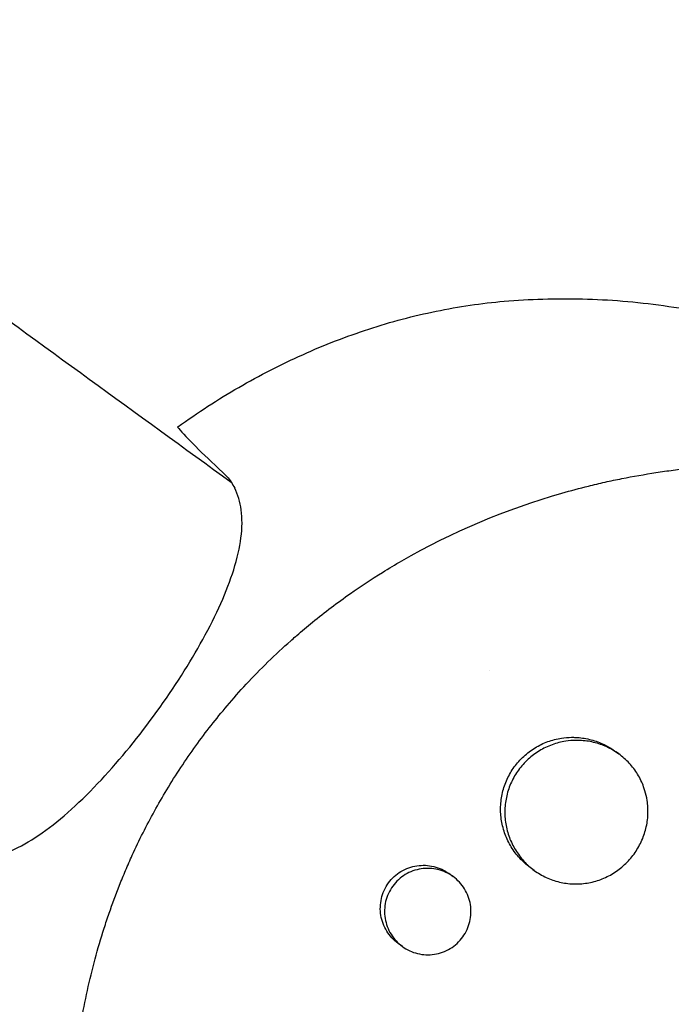
# Model space of a CAD drawing. Units: millimetres. Extents: x -9677 to 9198, y -7721 to 10867.
# Drawn here: x -2628 to -2560, y 5184 to 5287 of the extents above; entities that cross this region are included whole.
import ezdxf

# ---------------------------------------------------------------- set-up
doc = ezdxf.new("R2010")
doc.units = ezdxf.units.MM
doc.header["$LTSCALE"] = 20
doc.linetypes.add('HIDDEN', pattern=[9.525, 6.35, -3.175])
doc.layers.add('2d', color=230, linetype='Continuous')
doc.layers.add('EN-Free_Space_Hatch', color=10, linetype='HIDDEN')

msp = doc.modelspace()

# ---------------------------------------------------------------- hatches: boundary and pattern name
at = {"layer": 'EN-Free_Space_Hatch'}
h = msp.add_hatch(dxfattribs=at)
h.set_pattern_fill('ANSI31', color=256, scale=100)
h.set_pattern_definition([(274.8466, (1313.8, 4770.08), (316.365, 26.825), [])])
edge = h.paths.add_edge_path()
edge.add_arc((1313.8, 4770.08), 500, 0, 360)
edge = h.paths.add_edge_path()
edge.add_line((8543.8, 8048.62), (8043.12, 6651.31))
edge.add_ellipse((6160.34, 7325.96), major_axis=(-2000, 0), ratio=1, start_angle=135.88167, end_angle=160.28619, ccw=False)
edge.add_ellipse((5070.36, 8427.74), major_axis=(-3549.64, 0), ratio=1, start_angle=118.35697, end_angle=135.36203, ccw=False)
edge.add_line((6756.31, 5304.03), (6571.79, 4736.13))
edge.add_ellipse((5620.73, 5045.14), major_axis=(-1000, 0), ratio=1, start_angle=-18, end_angle=162, ccw=False)
edge.add_line((4669.67, 5354.16), (4861.06, 5943.2))
edge.add_ellipse((6784.7, 5318.17), major_axis=(-2022.63, 0), ratio=1, start_angle=308.80332, end_angle=342, ccw=False)
edge.add_ellipse((6457.19, 5725.46), major_axis=(-1500, 0), ratio=1, start_angle=296.98314, end_angle=308.80332, ccw=False)
edge.add_ellipse((5322.87, 7953.31), major_axis=(-1000, 0), ratio=1, start_angle=116.98314, end_angle=160.28619)
edge.add_line((6264.26, 7615.99), (6661.02, 8723.26))
edge.add_ellipse((7602.41, 8385.94), major_axis=(-1000, 0), ratio=1, start_angle=160.28619, end_angle=340.28619, ccw=False)
edge = h.paths.add_edge_path()
edge.add_line((-5683.85, 7547.21), (-4912.9, 6799.3))
edge.add_line((-4912.9, 6799.3), (-4600.6, 6799.3))
edge.add_ellipse((-4600.6, 5799.3), major_axis=(-1000, 0), ratio=1, start_angle=90, end_angle=270, ccw=False)
edge.add_line((-4600.6, 4799.3), (-4912.9, 4799.3))
edge.add_ellipse((-4912.9, 6799.3), major_axis=(-2000, 0), ratio=1, start_angle=45.86954, end_angle=90, ccw=False)
edge.add_line((-6305.49, 5363.79), (-7076.44, 6111.69))
edge.add_ellipse((-6380.15, 6829.45), major_axis=(-1000, 0), ratio=1, start_angle=-134.13046, end_angle=45.86954, ccw=False)
edge = h.paths.add_edge_path()
edge.add_arc((-6137.51, 698.77), 1000, 36, 126)
edge.add_line((-6725.29, 1507.79), (-8215.29, 425.24))
edge.add_arc((-7627.5, -383.77), 1000, 126, 216)
edge.add_line((-8436.52, -971.56), (-8191.94, -1308.19))
edge.add_arc((-7382.92, -720.4), 1000, 216, 306)
edge.add_line((-6795.14, -1529.42), (-5305.14, -446.88))
edge.add_arc((-5892.93, 362.14), 1000, 306, 396)
edge.add_line((-5083.91, 949.93), (-5328.49, 1286.56))

# ---------------------------------------------------------------- linework, layer by layer
at = {"layer": '2d'}
for p, q in [((-2565.07, 5210.14), (-2565.51, 5210.45)), ((-2582.35, 5197.35), (-2582.79, 5197.67)), ((-2573.9, 5198.01), (-2574.33, 5198.32)), ((-2587.65, 5190.08), (-2588.08, 5190.39))]:
    msp.add_line(p, q, dxfattribs=at)
for points, knots in [([(-2769.79, 5357.83), (-2768.81, 5357.11), (-2767.82, 5356.4), (-2755.63, 5347.54), (-2744.49, 5339.45), (-2722.32, 5323.34), (-2711.29, 5315.32), (-2689.34, 5299.38), (-2678.43, 5291.45), (-2656.71, 5275.68), (-2645.92, 5267.83), (-2625.24, 5252.8), (-2615.34, 5245.62), (-2605.5, 5238.47)], [83.59605, 83.59605, 83.59605, 83.59605, 87.810383, 87.810383, 135.619651, 135.619651, 183.428919, 183.428919, 231.238187, 231.238187, 279.047455, 279.047455, 323.344434, 323.344434, 323.344434, 323.344434]), ([(-2611.06, 5244.24), (-2609, 5245.73), (-2606.88, 5247.1), (-2602.54, 5249.61), (-2600.31, 5250.75), (-2595.79, 5252.78), (-2593.49, 5253.67), (-2588.84, 5255.19), (-2586.49, 5255.81), (-2581.77, 5256.78), (-2579.4, 5257.13), (-2577.03, 5257.33)], [5.631101, 5.631101, 5.631101, 5.631101, 5.7456502, 5.7456502, 5.8601994, 5.8601994, 5.9747486, 5.9747486, 6.0892978, 6.0892978, 6.203847, 6.203847, 6.203847, 6.203847]), ([(-2577.03, 5257.33), (-2574.38, 5257.56), (-2571.65, 5257.64), (-2566.1, 5257.51), (-2563.27, 5257.28), (-2557.55, 5256.48), (-2554.66, 5255.91), (-2548.88, 5254.39), (-2546, 5253.44), (-2540.31, 5251.18), (-2537.5, 5249.86), (-2534.78, 5248.35)], [6.203847, 6.203847, 6.203847, 6.203847, 6.3058219, 6.3058219, 6.4077968, 6.4077968, 6.5097717, 6.5097717, 6.6117466, 6.6117466, 6.7137216, 6.7137216, 6.7137216, 6.7137216]), ([(-2610.99, 5244.09), (-2611.01, 5244.12), (-2611.03, 5244.14), (-2611.07, 5244.21), (-2611.08, 5244.23), (-2611.06, 5244.24)], [3.48976, 3.48976, 3.48976, 3.48976, 4.07762, 4.07762, 5.268065, 5.268065, 5.268065, 5.268065]), ([(-2610.99, 5244.09), (-2610.98, 5244.09), (-2610.98, 5244.08), (-2610.16, 5243.09), (-2608.6, 5241.54), (-2606.37, 5239.49)], [24.946478, 24.946478, 24.946478, 24.946478, 24.998498, 24.998498, 45.006136, 45.006136, 45.006136, 45.006136]), ([(-2606.37, 5239.49), (-2606.22, 5239.35), (-2606.08, 5239.21), (-2605.64, 5238.7), (-2605.37, 5238.29), (-2605.14, 5237.85)], [21.469768, 21.469768, 21.469768, 21.469768, 22.779638, 22.779638, 25.836696, 25.836696, 25.836696, 25.836696]), ([(-2598.81, 5222.38), (-2598.76, 5222.42), (-2598.71, 5222.46), (-2598.13, 5222.97), (-2597.58, 5223.43), (-2595.74, 5224.93), (-2594.42, 5225.92), (-2591.98, 5227.63), (-2590.87, 5228.37), (-2589.06, 5229.48), (-2588.39, 5229.89), (-2582.45, 5233.31), (-2576.83, 5235.65), (-2570.1, 5237.59), (-2569.18, 5237.84), (-2567.67, 5238.21), (-2567.09, 5238.35), (-2565.93, 5238.61), (-2565.35, 5238.73), (-2563.58, 5239.08), (-2562.39, 5239.29), (-2560.6, 5239.57), (-2560, 5239.65), (-2558.79, 5239.81), (-2558.18, 5239.88), (-2557.26, 5239.98), (-2556.96, 5240.01), (-2556.34, 5240.07), (-2556.04, 5240.1), (-2555.42, 5240.15), (-2555.11, 5240.17), (-2554.19, 5240.24), (-2553.57, 5240.28), (-2551.82, 5240.36), (-2550.7, 5240.39), (-2548.67, 5240.41), (-2547.77, 5240.4), (-2546.08, 5240.35), (-2545.29, 5240.32), (-2543.19, 5240.2), (-2541.89, 5240.1), (-2538.12, 5239.7), (-2535.67, 5239.32), (-2532.65, 5238.71), (-2532.04, 5238.58), (-2531.14, 5238.37), (-2530.84, 5238.3), (-2528.17, 5237.66), (-2525.83, 5236.98), (-2522.42, 5235.79), (-2521.3, 5235.38), (-2519.1, 5234.49), (-2518.02, 5234.02), (-2516.42, 5233.29), (-2515.89, 5233.04), (-2513.31, 5231.77), (-2511.32, 5230.66), (-2509.16, 5229.32), (-2508.92, 5229.17), (-2507.73, 5228.4), (-2506.79, 5227.77), (-2505.42, 5226.79), (-2504.97, 5226.46), (-2502.76, 5224.79), (-2501.08, 5223.37), (-2499.08, 5221.5), (-2498.68, 5221.12), (-2497.52, 5219.97), (-2496.77, 5219.19), (-2495.68, 5217.99), (-2495.33, 5217.59), (-2494.63, 5216.78), (-2494.28, 5216.37), (-2493.27, 5215.12), (-2492.62, 5214.28), (-2491.67, 5212.99), (-2491.36, 5212.55), (-2490.46, 5211.24), (-2489.88, 5210.35), (-2489.19, 5209.21), (-2489.05, 5208.99), (-2488.78, 5208.53), (-2488.64, 5208.3), (-2488.25, 5207.61), (-2487.99, 5207.14), (-2487.23, 5205.74), (-2486.75, 5204.79), (-2486.07, 5203.34), (-2485.85, 5202.86), (-2485.16, 5201.29), (-2484.72, 5200.2), (-2484.11, 5198.52), (-2483.9, 5197.95), (-2483.5, 5196.73), (-2483.3, 5196.09), (-2482.67, 5194.01), (-2482.3, 5192.54), (-2481.89, 5190.66), (-2481.81, 5190.27), (-2481.63, 5189.37), (-2481.54, 5188.88), (-2481.41, 5188.14), (-2481.37, 5187.9), (-2481.2, 5186.86), (-2481.09, 5186.05), (-2480.86, 5184.15), (-2480.75, 5183.06), (-2480.64, 5181.42), (-2480.61, 5180.87), (-2480.53, 5179.23), (-2480.51, 5178.12), (-2480.51, 5176.46), (-2480.52, 5175.91), (-2480.55, 5174.8), (-2480.58, 5174.24), (-2480.63, 5173.13), (-2480.67, 5172.57), (-2480.75, 5171.46), (-2480.8, 5170.9), (-2480.91, 5169.78), (-2480.97, 5169.22), (-2481.18, 5167.54), (-2481.34, 5166.42), (-2481.63, 5164.74), (-2481.73, 5164.18), (-2482.05, 5162.5), (-2482.29, 5161.38), (-2482.69, 5159.7), (-2482.83, 5159.14), (-2483.25, 5157.56), (-2483.54, 5156.54), (-2484.13, 5154.6), (-2484.43, 5153.68), (-2485.01, 5151.97), (-2485.3, 5151.18), (-2485.86, 5149.68), (-2486.14, 5148.98), (-2486.59, 5147.89), (-2486.74, 5147.51), (-2486.9, 5147.15)], [-219.718261, -219.718261, -219.718261, -219.718261, -219.564246, -219.564246, -217.631861, -217.631861, -213.211515, -213.211515, -209.620697, -209.620697, -207.509624, -207.509624, -191.147795, -191.147795, -188.540314, -188.540314, -186.931712, -186.931712, -185.311334, -185.311334, -182.020095, -182.020095, -180.359979, -180.359979, -178.684428, -178.684428, -177.842184, -177.842184, -176.996384, -176.996384, -176.148147, -176.148147, -174.446239, -174.446239, -171.354621, -171.354621, -168.866214, -168.866214, -166.674674, -166.674674, -163.051733, -163.051733, -156.126413, -156.126413, -154.393214, -154.393214, -153.526371, -153.526371, -146.635511, -146.635511, -143.225456, -143.225456, -139.843167, -139.843167, -138.157994, -138.157994, -131.542709, -131.542709, -130.715466, -130.715466, -127.415629, -127.415629, -125.771021, -125.771021, -119.260399, -119.260399, -117.641186, -117.641186, -114.419561, -114.419561, -112.812293, -112.812293, -111.208435, -111.208435, -108.01802, -108.01802, -106.423101, -106.423101, -103.23448, -103.23448, -102.436473, -102.436473, -101.638956, -101.638956, -100.045044, -100.045044, -96.860209, -96.860209, -95.256262, -95.256262, -91.744932, -91.744932, -89.922475, -89.922475, -87.929958, -87.929958, -83.451629, -83.451629, -82.254796, -82.254796, -80.76386, -80.76386, -80.056245, -80.056245, -77.655984, -77.655984, -74.467784, -74.467784, -72.87523, -72.87523, -69.689865, -69.689865, -68.097328, -68.097328, -66.504846, -66.504846, -64.912542, -64.912542, -63.320205, -63.320205, -61.728487, -61.728487, -58.532434, -58.532434, -56.935303, -56.935303, -53.739865, -53.739865, -52.14398, -52.14398, -49.205221, -49.205221, -46.553534, -46.553534, -44.252683, -44.252683, -42.186257, -42.186257, -41.037497, -41.037497, -41.037497, -41.037497]), ([(-2633.19, 5199.24), (-2632.44, 5199.12), (-2631.64, 5199.14), (-2629.07, 5199.62), (-2627.18, 5200.53), (-2623.2, 5203.34), (-2621.13, 5205.23), (-2617.05, 5209.61), (-2615.09, 5212.02), (-2611.46, 5217.05), (-2609.84, 5219.59), (-2607.06, 5224.64), (-2605.95, 5227.09), (-2604.51, 5231.7), (-2604.22, 5233.8), (-2604.57, 5236.42), (-2604.8, 5237.17), (-2605.14, 5237.85)], [4.672015, 4.672015, 4.672015, 4.672015, 9.29381, 9.29381, 18.968141, 18.968141, 28.782389, 28.782389, 38.206286, 38.206286, 47.382015, 47.382015, 56.810197, 56.810197, 66.617643, 66.617643, 71.212206, 71.212206, 71.212206, 71.212206]), ([(-2616.52, 5198), (-2616.3, 5198.53), (-2616.05, 5199.08), (-2615.46, 5200.38), (-2615.09, 5201.16), (-2613.93, 5203.45), (-2613.11, 5204.94), (-2611.28, 5207.98), (-2610.26, 5209.51), (-2608.16, 5212.43), (-2607.07, 5213.82), (-2605.29, 5215.92), (-2604.62, 5216.67), (-2602.47, 5218.99), (-2600.92, 5220.51), (-2599.14, 5222.08), (-2598.98, 5222.23), (-2598.81, 5222.38)], [-62.047763, -62.047763, -62.047763, -62.047763, -60.333403, -60.333403, -57.709518, -57.709518, -52.553136, -52.553136, -46.964028, -46.964028, -41.640945, -41.640945, -38.606693, -38.606693, -32.035348, -32.035348, -31.404173, -31.404173, -31.404173, -31.404173]), ([(-2574.33, 5198.32), (-2574.33, 5198.32), (-2574.33, 5198.32), (-2574.73, 5198.61), (-2575.09, 5198.93), (-2575.58, 5199.47), (-2575.73, 5199.65), (-2576.03, 5200.04), (-2576.17, 5200.24), (-2576.55, 5200.87), (-2576.76, 5201.3), (-2577.1, 5202.22), (-2577.23, 5202.7), (-2577.39, 5203.66), (-2577.42, 5204.15), (-2577.39, 5204.89), (-2577.37, 5205.14), (-2577.31, 5205.63), (-2577.26, 5205.87), (-2577.09, 5206.59), (-2576.94, 5207.05), (-2576.52, 5207.96), (-2576.27, 5208.39), (-2575.98, 5208.79), (-2575.68, 5209.2), (-2575.36, 5209.56), (-2574.81, 5210.06), (-2574.62, 5210.22), (-2574.23, 5210.52), (-2574.02, 5210.66), (-2573.39, 5211.04), (-2572.95, 5211.26), (-2572.25, 5211.51), (-2572.02, 5211.58), (-2571.54, 5211.7), (-2571.3, 5211.75), (-2570.71, 5211.84), (-2570.36, 5211.87), (-2570.01, 5211.88)], [0.03540917, 0.03540917, 0.03540917, 0.03540917, 0.03541734, 0.03541734, 0.03689285, 0.03689285, 0.0376306, 0.0376306, 0.03836835, 0.03836835, 0.03984386, 0.03984386, 0.04131936, 0.04131936, 0.04279487, 0.04279487, 0.04353262, 0.04353262, 0.04427037, 0.04427037, 0.04574588, 0.04574588, 0.04722138, 0.04722138, 0.04722138, 0.04869721, 0.04869721, 0.04943513, 0.04943513, 0.05017304, 0.05017304, 0.05164888, 0.05164888, 0.05238679, 0.05238679, 0.05312471, 0.05312471, 0.0541816, 0.0541816, 0.0541816, 0.0541816]), ([(-2570.01, 5211.88), (-2569.87, 5211.88), (-2569.73, 5211.88), (-2569.1, 5211.85), (-2568.62, 5211.78), (-2567.91, 5211.61), (-2567.68, 5211.55), (-2567.22, 5211.39), (-2566.99, 5211.3), (-2566.33, 5210.99), (-2565.91, 5210.75), (-2565.52, 5210.46), (-2565.51, 5210.46), (-2565.51, 5210.45)], [0.054181598, 0.054181598, 0.054181598, 0.054181598, 0.05460054, 0.05460054, 0.056076372, 0.056076372, 0.056814287, 0.056814287, 0.057552203, 0.057552203, 0.059028035, 0.059028035, 0.059043082, 0.059043082, 0.059043082, 0.059043082]), ([(-2569.57, 5211.56), (-2569.92, 5211.55), (-2570.27, 5211.52), (-2571.1, 5211.4), (-2571.57, 5211.28), (-2572.27, 5211.02), (-2572.5, 5210.93), (-2572.94, 5210.71), (-2573.16, 5210.6), (-2573.78, 5210.22), (-2574.18, 5209.92), (-2574.91, 5209.25), (-2575.24, 5208.88), (-2575.54, 5208.47)], [0.040267623, 0.040267623, 0.040267623, 0.040267623, 0.041315869, 0.041315869, 0.042791247, 0.042791247, 0.043528937, 0.043528937, 0.044266626, 0.044266626, 0.045742005, 0.045742005, 0.047217384, 0.047217384, 0.047217384, 0.047217384]), ([(-2562.35, 5206.31), (-2562.39, 5206.45), (-2562.44, 5206.58), (-2562.65, 5207.17), (-2562.86, 5207.61), (-2563.24, 5208.23), (-2563.38, 5208.43), (-2563.67, 5208.82), (-2563.83, 5209), (-2564.32, 5209.53), (-2564.68, 5209.86), (-2565.47, 5210.43), (-2565.89, 5210.67), (-2566.55, 5210.97), (-2566.77, 5211.07), (-2567.23, 5211.22), (-2567.47, 5211.29), (-2568.18, 5211.47), (-2568.66, 5211.53), (-2569.29, 5211.56), (-2569.43, 5211.56), (-2569.57, 5211.56)], [0.030557242, 0.030557242, 0.030557242, 0.030557242, 0.030988217, 0.030988217, 0.032463595, 0.032463595, 0.033201285, 0.033201285, 0.033938974, 0.033938974, 0.035414353, 0.035414353, 0.036889732, 0.036889732, 0.037627421, 0.037627421, 0.038365111, 0.038365111, 0.03984049, 0.03984049, 0.040267623, 0.040267623, 0.040267623, 0.040267623]), ([(-2575.54, 5208.47), (-2575.83, 5208.07), (-2576.08, 5207.64), (-2576.39, 5206.97), (-2576.48, 5206.74), (-2576.64, 5206.27), (-2576.71, 5206.03), (-2576.88, 5205.31), (-2576.94, 5204.83), (-2576.97, 5204.09), (-2576.97, 5203.84), (-2576.94, 5203.35), (-2576.91, 5203.1), (-2576.79, 5202.38), (-2576.67, 5201.91), (-2576.32, 5200.99), (-2576.11, 5200.55), (-2575.73, 5199.93), (-2575.59, 5199.73), (-2575.3, 5199.34), (-2575.14, 5199.15), (-2574.65, 5198.61), (-2574.29, 5198.29), (-2573.51, 5197.72), (-2573.08, 5197.48), (-2572.21, 5197.07), (-2571.75, 5196.91), (-2571.04, 5196.74), (-2570.8, 5196.7), (-2570.32, 5196.63), (-2570.08, 5196.61), (-2569.35, 5196.58), (-2568.87, 5196.61), (-2567.9, 5196.77), (-2567.42, 5196.89), (-2566.74, 5197.15), (-2566.51, 5197.25), (-2566.07, 5197.46), (-2565.85, 5197.58), (-2565.22, 5197.97), (-2564.83, 5198.27), (-2564.11, 5198.94), (-2563.78, 5199.32), (-2563.49, 5199.71)], [0, 0, 0, 0, 0.00147571, 0.00147571, 0.00221356, 0.00221356, 0.00295142, 0.00295142, 0.00442712, 0.00442712, 0.00516498, 0.00516498, 0.00590283, 0.00590283, 0.00737854, 0.00737854, 0.00885425, 0.00885425, 0.0095921, 0.0095921, 0.01032995, 0.01032995, 0.01180566, 0.01180566, 0.01328137, 0.01328137, 0.01475708, 0.01475708, 0.01549493, 0.01549493, 0.01623278, 0.01623278, 0.01770849, 0.01770849, 0.0191842, 0.0191842, 0.01992205, 0.01992205, 0.02065991, 0.02065991, 0.02213561, 0.02213561, 0.02361132, 0.02361132, 0.02361132, 0.02361132]), ([(-2563.49, 5199.71), (-2563.2, 5200.11), (-2562.95, 5200.54), (-2562.63, 5201.21), (-2562.54, 5201.44), (-2562.38, 5201.91), (-2562.24, 5202.38), (-2562.14, 5202.86), (-2562.07, 5203.35), (-2562.05, 5203.59), (-2562.02, 5204.33), (-2562.05, 5204.82), (-2562.17, 5205.64), (-2562.25, 5205.98), (-2562.35, 5206.31)], [0.023611322, 0.023611322, 0.023611322, 0.023611322, 0.025086701, 0.025086701, 0.025824391, 0.025824391, 0.02656208, 0.027299769, 0.027299769, 0.028037459, 0.028037459, 0.029512838, 0.029512838, 0.030557242, 0.030557242, 0.030557242, 0.030557242]), ([(-2588.08, 5190.39), (-2588.08, 5190.39), (-2588.08, 5190.39), (-2588.32, 5190.57), (-2588.54, 5190.76), (-2588.94, 5191.19), (-2589.12, 5191.43), (-2589.43, 5191.93), (-2589.56, 5192.19), (-2589.77, 5192.74), (-2589.84, 5193.03), (-2589.94, 5193.61), (-2589.96, 5193.9), (-2589.94, 5194.49), (-2589.9, 5194.79), (-2589.77, 5195.37), (-2589.68, 5195.65), (-2589.43, 5196.19), (-2589.28, 5196.45), (-2589.1, 5196.7), (-2588.92, 5196.94), (-2588.73, 5197.16), (-2588.29, 5197.56), (-2588.05, 5197.74), (-2587.54, 5198.05), (-2587.27, 5198.17), (-2586.72, 5198.37), (-2586.43, 5198.45), (-2585.84, 5198.53), (-2585.55, 5198.55), (-2584.96, 5198.52), (-2584.67, 5198.48), (-2584.1, 5198.34), (-2583.82, 5198.24), (-2583.28, 5198), (-2583.03, 5197.85), (-2582.79, 5197.68), (-2582.79, 5197.67), (-2582.79, 5197.67)], [0.02129783, 0.02129783, 0.02129783, 0.02129783, 0.02130098, 0.02130098, 0.02218838, 0.02218838, 0.02307577, 0.02307577, 0.02396317, 0.02396317, 0.02485057, 0.02485057, 0.02573797, 0.02573797, 0.02662536, 0.02662536, 0.02751276, 0.02751276, 0.02840016, 0.02840016, 0.02840016, 0.02928777, 0.02928777, 0.03017538, 0.03017538, 0.031063, 0.031063, 0.03195061, 0.03195061, 0.03283822, 0.03283822, 0.03372583, 0.03372583, 0.03461345, 0.03461345, 0.03550106, 0.03550106, 0.03550752, 0.03550752, 0.03550752, 0.03550752]), ([(-2510.4, 5114.81), (-2510.59, 5114.64), (-2510.78, 5114.48), (-2512.27, 5113.2), (-2513.6, 5112.13), (-2516.76, 5109.74), (-2518.61, 5108.46), (-2521.24, 5106.8), (-2521.98, 5106.35), (-2523.5, 5105.46), (-2524.29, 5105.01), (-2525.51, 5104.35), (-2525.94, 5104.13), (-2527.21, 5103.47), (-2528.06, 5103.05), (-2529.54, 5102.36), (-2530.17, 5102.08), (-2531.05, 5101.7), (-2531.29, 5101.59), (-2532.29, 5101.17), (-2533.04, 5100.87), (-2534.41, 5100.35), (-2535.04, 5100.12), (-2537.34, 5099.32), (-2539.04, 5098.8), (-2541.8, 5098.07), (-2542.86, 5097.82), (-2544.99, 5097.37), (-2546.06, 5097.18), (-2547.39, 5096.97), (-2547.66, 5096.93), (-2548.46, 5096.81), (-2549, 5096.74), (-2550.07, 5096.62), (-2550.6, 5096.56), (-2551.67, 5096.46), (-2552.2, 5096.42), (-2553.01, 5096.37), (-2553.27, 5096.35), (-2554.08, 5096.31), (-2554.61, 5096.29), (-2556.22, 5096.25), (-2557.29, 5096.25), (-2559.42, 5096.31), (-2560.49, 5096.37), (-2562.61, 5096.55), (-2563.67, 5096.66), (-2565.24, 5096.88), (-2565.77, 5096.96), (-2567.29, 5097.21), (-2568.29, 5097.4), (-2569.73, 5097.72), (-2570.19, 5097.82), (-2571.08, 5098.04), (-2571.52, 5098.15), (-2572.38, 5098.38), (-2572.81, 5098.5), (-2573.6, 5098.73), (-2573.95, 5098.84), (-2574.67, 5099.07), (-2575.02, 5099.18), (-2575.7, 5099.41), (-2576.03, 5099.52), (-2576.68, 5099.75), (-2576.99, 5099.87), (-2578.45, 5100.41), (-2579.58, 5100.87), (-2581.69, 5101.81), (-2582.68, 5102.29), (-2584.14, 5103.03), (-2584.62, 5103.29), (-2587.04, 5104.61), (-2588.92, 5105.77), (-2591.21, 5107.36), (-2591.67, 5107.68), (-2592.57, 5108.34), (-2593.02, 5108.68), (-2593.92, 5109.37), (-2594.36, 5109.73), (-2595.02, 5110.26), (-2595.24, 5110.45), (-2596.33, 5111.35), (-2597.19, 5112.11), (-2598.44, 5113.27), (-2598.85, 5113.66), (-2600.09, 5114.86), (-2600.89, 5115.68), (-2602.07, 5116.95), (-2602.46, 5117.38), (-2604.41, 5119.58), (-2605.89, 5121.43), (-2608, 5124.34), (-2608.69, 5125.34), (-2609.53, 5126.62), (-2609.69, 5126.88), (-2610.02, 5127.4), (-2610.18, 5127.66), (-2610.51, 5128.18), (-2610.67, 5128.44), (-2611.14, 5129.22), (-2611.45, 5129.75), (-2612.36, 5131.35), (-2612.95, 5132.44), (-2613.79, 5134.1), (-2614.07, 5134.66), (-2614.88, 5136.35), (-2615.4, 5137.5), (-2616.38, 5139.82), (-2616.84, 5140.99), (-2617.5, 5142.77), (-2617.71, 5143.37), (-2618.11, 5144.56), (-2618.31, 5145.16), (-2619.99, 5150.5), (-2621.05, 5155.39), (-2621.81, 5161.76), (-2621.94, 5163.16), (-2622.09, 5165.4), (-2622.13, 5166.25), (-2622.19, 5168.07), (-2622.2, 5169.03), (-2622.19, 5170.55), (-2622.18, 5171.1), (-2622.14, 5172.84), (-2622.08, 5174.03), (-2621.82, 5177.52), (-2621.54, 5179.83), (-2620.96, 5183.25), (-2620.75, 5184.37), (-2620.26, 5186.59), (-2619.99, 5187.69), (-2619.41, 5189.85), (-2619.1, 5190.91), (-2618.59, 5192.5), (-2618.42, 5193.02), (-2617.9, 5194.52), (-2617.54, 5195.49), (-2616.96, 5196.96), (-2616.74, 5197.49), (-2616.52, 5198)], [-225.679275, -225.679275, -225.679275, -225.679275, -224.94979, -224.94979, -219.832079, -219.832079, -213.027048, -213.027048, -210.382244, -210.382244, -207.608596, -207.608596, -206.12203, -206.12203, -203.187643, -203.187643, -201.04791, -201.04791, -200.213047, -200.213047, -197.682384, -197.682384, -195.593893, -195.593893, -189.988426, -189.988426, -186.499061, -186.499061, -183.014282, -183.014282, -182.143028, -182.143028, -180.401281, -180.401281, -178.662073, -178.662073, -176.920129, -176.920129, -176.047873, -176.047873, -174.302444, -174.302444, -170.808392, -170.808392, -167.317136, -167.317136, -163.826202, -163.826202, -162.080309, -162.080309, -158.744288, -158.744288, -157.210325, -157.210325, -155.721394, -155.721394, -154.263794, -154.263794, -153.031961, -153.031961, -151.815018, -151.815018, -150.665332, -150.665332, -149.566838, -149.566838, -145.564318, -145.564318, -141.992481, -141.992481, -140.21081, -140.21081, -133.021945, -133.021945, -131.217104, -131.217104, -129.405743, -129.405743, -127.585886, -127.585886, -126.673387, -126.673387, -123.043063, -123.043063, -121.228552, -121.228552, -117.582125, -117.582125, -115.754878, -115.754878, -108.330001, -108.330001, -104.545323, -104.545323, -103.595898, -103.595898, -102.644741, -102.644741, -101.703385, -101.703385, -99.81791, -99.81791, -96.030171, -96.030171, -94.114964, -94.114964, -90.281998, -90.281998, -86.455079, -86.455079, -84.543081, -84.543081, -82.634666, -82.634666, -67.669506, -67.669506, -63.503735, -63.503735, -60.975106, -60.975106, -58.107959, -58.107959, -56.46405, -56.46405, -52.951159, -52.951159, -46.069141, -46.069141, -42.689661, -42.689661, -39.358638, -39.358638, -36.078965, -36.078965, -34.446299, -34.446299, -31.397001, -31.397001, -29.787622, -29.787622, -29.787622, -29.787622]), ([(-2581.36, 5191.07), (-2581.18, 5191.31), (-2581.03, 5191.56), (-2580.78, 5192.11), (-2580.69, 5192.39), (-2580.55, 5192.96), (-2580.51, 5193.26), (-2580.49, 5193.85), (-2580.51, 5194.15), (-2580.6, 5194.73), (-2580.68, 5195.01), (-2580.88, 5195.56), (-2581.01, 5195.83), (-2581.32, 5196.33), (-2581.5, 5196.56), (-2581.9, 5196.99), (-2582.12, 5197.18), (-2582.59, 5197.53), (-2582.85, 5197.68), (-2583.37, 5197.92), (-2583.65, 5198.02), (-2584.23, 5198.16), (-2584.52, 5198.2), (-2585.1, 5198.23), (-2585.4, 5198.21), (-2585.98, 5198.13), (-2586.27, 5198.05), (-2586.83, 5197.85), (-2587.1, 5197.73), (-2587.6, 5197.42), (-2587.84, 5197.24), (-2588.28, 5196.84), (-2588.48, 5196.62), (-2588.66, 5196.37)], [0.01420019, 0.01420019, 0.01420019, 0.01420019, 0.01508748, 0.01508748, 0.01597478, 0.01597478, 0.01686207, 0.01686207, 0.01774937, 0.01774937, 0.01863667, 0.01863667, 0.01952396, 0.01952396, 0.02041126, 0.02041126, 0.02129856, 0.02129856, 0.02218585, 0.02218585, 0.02307315, 0.02307315, 0.02396044, 0.02396044, 0.02484774, 0.02484774, 0.02573504, 0.02573504, 0.02662233, 0.02662233, 0.02750963, 0.02750963, 0.02839693, 0.02839693, 0.02839693, 0.02839693]), ([(-2588.66, 5196.37), (-2588.84, 5196.13), (-2588.98, 5195.87), (-2589.23, 5195.34), (-2589.33, 5195.05), (-2589.46, 5194.47), (-2589.5, 5194.18), (-2589.52, 5193.59), (-2589.5, 5193.29), (-2589.4, 5192.71), (-2589.33, 5192.42), (-2589.12, 5191.87), (-2588.99, 5191.6), (-2588.68, 5191.11), (-2588.5, 5190.87), (-2588.1, 5190.44), (-2587.88, 5190.25), (-2587.41, 5189.9), (-2587.15, 5189.75), (-2586.62, 5189.51), (-2586.35, 5189.41), (-2585.78, 5189.27), (-2585.48, 5189.23), (-2584.9, 5189.2), (-2584.61, 5189.22), (-2584.02, 5189.31), (-2583.74, 5189.38), (-2583.18, 5189.58), (-2582.91, 5189.71), (-2582.41, 5190.02), (-2582.17, 5190.2), (-2581.73, 5190.6), (-2581.53, 5190.83), (-2581.36, 5191.07)], [0, 0, 0, 0, 0.00088751, 0.00088751, 0.00177502, 0.00177502, 0.00266253, 0.00266253, 0.00355005, 0.00355005, 0.00443756, 0.00443756, 0.00532507, 0.00532507, 0.00621258, 0.00621258, 0.00710009, 0.00710009, 0.0079876, 0.0079876, 0.00887512, 0.00887512, 0.00976263, 0.00976263, 0.01065014, 0.01065014, 0.01153765, 0.01153765, 0.01242516, 0.01242516, 0.01331267, 0.01331267, 0.01420019, 0.01420019, 0.01420019, 0.01420019])]:
    msp.add_open_spline(points, degree=3, knots=knots, dxfattribs=at)
for points in [[(-2578.54, 5218.88), (-2578.54, 5218.88), (-2578.54, 5218.88), (-2578.54, 5218.88)], [(-2568.79, 5211.8), (-2568.79, 5211.8), (-2568.79, 5211.8), (-2568.79, 5211.8)]]:
    msp.add_open_spline(points, degree=3, dxfattribs=at)

doc.saveas('drawing.dxf')
